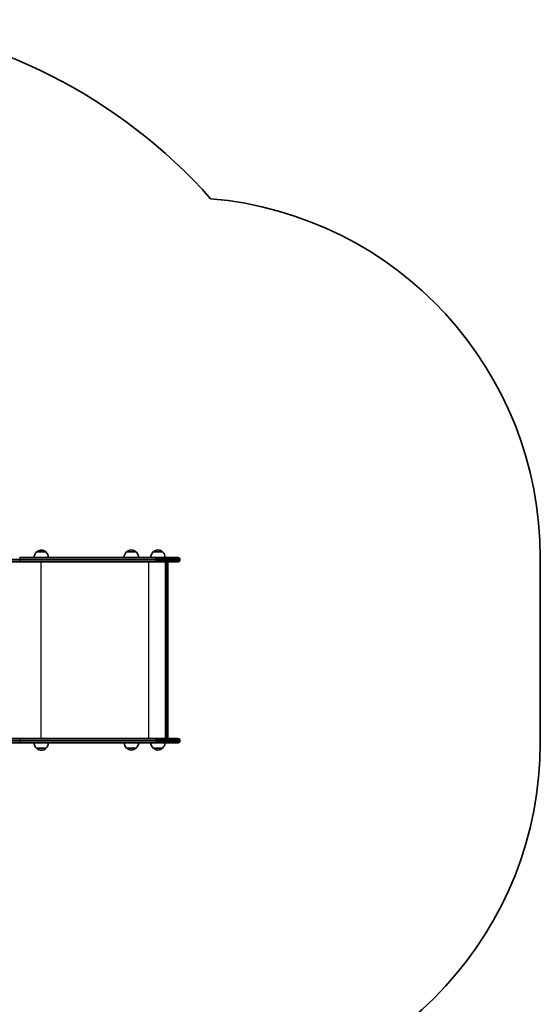
# Model space of a CAD drawing. Units: millimetres. Extents: x 389 to 6001, y -2136 to 2265.
# Drawn here: x 4556 to 6001, y -668 to 2065 of the extents above; entities that cross this region are included whole.
import ezdxf

# ---------------------------------------------------------------- set-up
doc = ezdxf.new("R2010")
doc.units = ezdxf.units.MM
doc.layers.add('Widoczne (ISO)', color=7, linetype='Continuous', lineweight=35)
doc.layers.add('Widoczne wąskie (ISO)', color=7, linetype='Continuous', lineweight=25)

msp = doc.modelspace()

# ---------------------------------------------------------------- linework, layer by layer
at = {"layer": 'Widoczne (ISO)'}
for p, q in [((4628.7, 587.4), (4602.7, 587.4)), ((4878.7, 587.8), (4852.7, 587.8)), ((4952.6, 587.8), (4926.6, 587.8)), ((4456.7, 559.9), (4555.9, 559.9)), ((4933.5, 571.9), (4555.9, 571.9)), ((4555.9, 559.9), (4933.5, 559.9)), ((4885.7, 572.3), (4845.7, 572.3)), ((4959.6, 572.3), (4919.6, 572.3)), ((4933.5, 571.9), (4995.9, 571.9)), ((4995.9, 559.9), (4933.5, 559.9)), ((4960.9, 69.9), (4960.9, 559.9)), ((4966.9, 557.4), (4966.9, 72.4)), ((5000.7, 567.1), (5000.7, 564.6)), ((6000.7, 571.9), (6000.7, 57.9)), ((4555.9, 69.9), (4456.7, 69.9)), ((4456.7, 57.9), (4555.9, 57.9)), ((4933.5, 69.9), (4555.9, 69.9)), ((4555.9, 57.9), (4933.5, 57.9)), ((4933.5, 69.9), (4995.9, 69.9)), ((4995.9, 57.9), (4933.5, 57.9)), ((5000.7, 65.1), (5000.7, 62.6)), ((4602.7, 42.4), (4628.7, 42.4)), ((4852.7, 42.8), (4878.7, 42.8)), ((4926.6, 42.8), (4952.6, 42.8))]:
    msp.add_line(p, q, dxfattribs=at)
for centre, radius, start, end in [((3964.6, 571.9), 1500, 41.6244, 84.6075), ((5000.7, 571.9), 1000, 0, 85.1141), ((4617.7, 571.3), 22, 132.9566, 178.4343), ((4603.7, 587), 1, 131.3246, 153.5321), ((4617, 571.9), 21, 93.2935, 131.3246), ((4614.5, 571.9), 21, 48.6754, 86.7065), ((4627.7, 587), 1, 26.4679, 48.6754), ((4613.8, 571.3), 22, 1.5657, 47.0434), ((4867.7, 571.7), 22, 132.9566, 178.4343), ((4853.7, 587.4), 1, 131.3246, 153.5321), ((4867, 572.3), 21, 93.2935, 131.3246), ((4864.5, 572.3), 21, 48.6754, 86.7065), ((4877.7, 587.4), 1, 26.4679, 48.6754), ((4863.8, 571.7), 22, 1.5657, 47.0434), ((4941.6, 571.7), 22, 132.9566, 178.4343), ((4927.6, 587.4), 1, 131.3246, 153.5321), ((4940.8, 572.3), 21, 93.2935, 131.3246), ((4938.4, 572.3), 21, 48.6754, 86.7065), ((4951.6, 587.4), 1, 26.4679, 48.6754), ((4937.6, 571.7), 22, 1.5657, 47.0434), ((4995.9, 567.1), 4.75, 0, 90), ((4995.9, 564.6), 4.75, 270, 0), ((4617.7, 58.5), 22, 181.5657, 227.0434), ((4613.8, 58.5), 22, 312.9566, 358.4343), ((4867.7, 58.9), 22, 182.6082, 227.0434), ((4863.8, 58.9), 22, 312.9566, 357.3918), ((4941.6, 58.9), 22, 182.6082, 227.0434), ((4937.6, 58.9), 22, 312.9566, 357.3918), ((4995.9, 65.1), 4.75, 0, 90), ((4995.9, 62.6), 4.75, 270, 0), ((5000.7, 57.9), 1000, 274.8859, 0), ((4603.7, 42.8), 1, 206.4679, 228.6754), ((4617, 57.9), 21, 228.6754, 266.7065), ((4614.5, 57.9), 21, 273.2935, 311.3246), ((4627.7, 42.8), 1, 311.3246, 333.5321), ((4853.7, 43.2), 1, 206.4679, 228.6754), ((4867, 58.3), 21, 228.6754, 266.7065), ((4864.5, 58.3), 21, 273.2935, 311.3246), ((4877.7, 43.2), 1, 311.3246, 333.5321), ((4927.6, 43.2), 1, 206.4679, 228.6754), ((4940.8, 58.3), 21, 228.6754, 266.7065), ((4938.4, 58.3), 21, 273.2935, 311.3246), ((4951.6, 43.2), 1, 311.3246, 333.5321)]:
    msp.add_arc(centre, radius, start, end, dxfattribs=at)
for centre, major_axis in [((4963.9, 556.9), (-2.3, -2.3)), ((4963.9, 72.9), (-2.3, 2.3))]:
    msp.add_ellipse(centre, major_axis=major_axis, ratio=0.8391, start_param=2.443461, end_param=3.839724, dxfattribs=at)
at = {"layer": 'Widoczne wąskie (ISO)'}
for p, q in [((4603.1, 587.7), (4628.4, 587.7)), ((4853.1, 588.1), (4878.4, 588.1)), ((4926.9, 588.1), (4952.3, 588.1)), ((4459.4, 567.1), (4557.3, 567.1)), ((4557.3, 564.6), (4459.4, 564.6)), ((4557.3, 567.1), (4934.8, 567.1)), ((4557.3, 567.1), (4557.3, 564.6)), ((4934.8, 564.6), (4557.3, 564.6)), ((4614.6, 559.9), (4614.6, 69.9)), ((4913.4, 559.9), (4913.4, 69.9)), ((5000.7, 567.1), (4934.8, 567.1)), ((4934.8, 567.1), (4934.8, 564.6)), ((4934.8, 564.6), (5000.7, 564.6)), ((4964.4, 559.9), (4964.4, 69.9)), ((4459.4, 65.1), (4557.3, 65.1)), ((4557.3, 62.6), (4459.4, 62.6)), ((4557.3, 65.1), (4934.8, 65.1)), ((4557.3, 65.1), (4557.3, 62.6)), ((4934.8, 62.6), (4557.3, 62.6)), ((5000.7, 65.1), (4934.8, 65.1)), ((4934.8, 65.1), (4934.8, 62.6)), ((4934.8, 62.6), (5000.7, 62.6)), ((4628.4, 42.1), (4603.1, 42.1)), ((4878.4, 42.5), (4853.1, 42.5)), ((4952.3, 42.5), (4926.9, 42.5))]:
    msp.add_line(p, q, dxfattribs=at)
for centre, major_axis, ratio, start_param, end_param in [((4555.9, 567.1), (0, 4.75), 0.284444, 4.712389, 6.283185), ((4555.9, 564.6), (0, -4.75), 0.284385, 0, 1.570796), ((4933.5, 567.1), (0, 4.75), 0.284444, 4.712389, 6.283185), ((4933.5, 564.6), (0, -4.75), 0.284444, 0, 1.570796), ((4555.9, 65.1), (0, 4.75), 0.284444, 4.712389, 6.283185), ((4555.9, 62.6), (0, -4.75), 0.284385, 0, 1.570796), ((4933.5, 65.1), (0, 4.75), 0.284444, 4.712389, 6.283185), ((4933.5, 62.6), (0, -4.75), 0.284444, 0, 1.570796)]:
    msp.add_ellipse(centre, major_axis=major_axis, ratio=ratio, start_param=start_param, end_param=end_param, dxfattribs=at)

doc.saveas('drawing.dxf')
